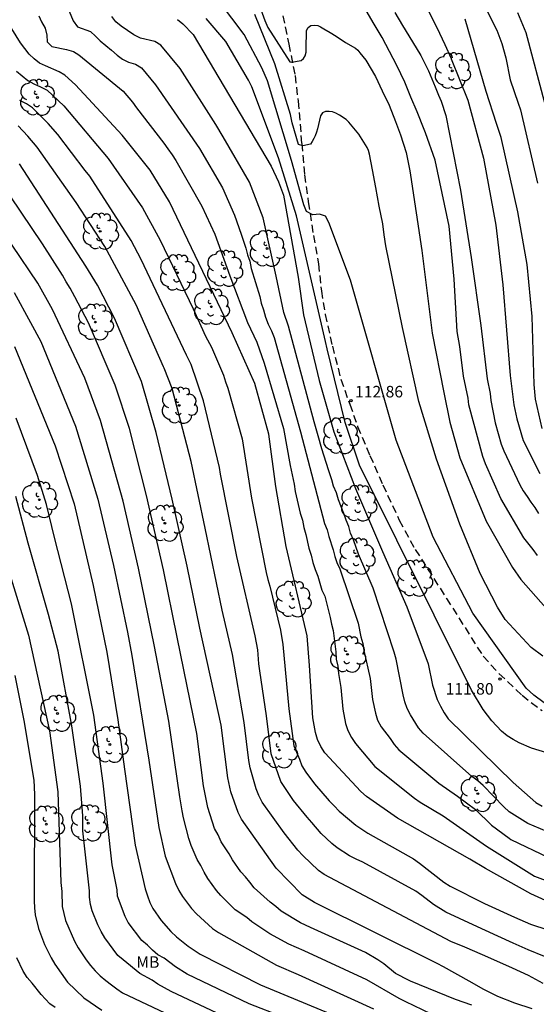
# Model space of a CAD drawing. Units: metres. Extents: x 585194 to 585544, y 4797790 to 4798040.
# Drawn here: x 585319 to 585353, y 4797916 to 4797981 of the extents above; entities that cross this region are included whole.
import ezdxf

# ---------------------------------------------------------------- set-up
doc = ezdxf.new("R2010")
doc.units = ezdxf.units.M
doc.linetypes.add('TRAZOS_NORMALES', pattern=[0.75, 0.5, -0.25])
for name, color, linetype in [('020104', 34, 'Continuous'), ('020204', 9, 'Continuous'), ('020308', 9, 'Continuous'), ('060128', 7, 'TRAZOS_NORMALES'), ('100202', 3, 'Continuous'), ('100301', 7, 'Continuous')]:
    doc.layers.add(name, color=color, linetype=linetype)
doc.layers.add('020105', color=24, linetype='Continuous', lineweight=30)
doc.styles.add('ARIAL', font='ARIAL.TTF', dxfattribs={"height": 1})

# ---------------------------------------------------------------- blocks, each defined once
blk = doc.blocks.new('ARBOL')
blk.add_circle((0, 0), 0.0587)
for centre, radius, start, end in [((-0.564, 0.381), 0.532, 92.28, 254.58), ((-0.28, 0.855), 0.3, 359.28777, 173.60777), ((0.097, 0.97), 0.21, 23.15651, 160.46651), ((0.438, 0.881), 0.24, 301.57804, 139.32804), ((0.656, 0.288), 0.443, 319.85562, 114.76562), ((-0.091, 0.321), 0.12, 119.14, 310.56), ((0.819, -0.249), 0.383, 235.52754, 62.02753), ((-0.556, -0.339), 0.555, 142.64, 266.54), ((-0.039, -0.384), 0.21, 189.64, 323.88), ((0.299, -0.624), 0.532, 224.67, 0.24), ((-0.301, -0.676), 0.45, 213.78, 295.32)]:
    blk.add_arc(centre, radius, start, end)
blk = doc.blocks.new('COTAPU')
blk.add_circle((0, 0), 0.075)

msp = doc.modelspace()

# ---------------------------------------------------------------- linework, layer by layer
at = {"layer": '020104', "flags": 128}
for points, elevation in [([(585353.114, 4797923.157), (585352.156, 4797923.579), (585349.207, 4797925.233), (585348.176, 4797925.842), (585343.456, 4797928.51), (585341.439, 4797929.938), (585341.07, 4797930.262), (585338.736, 4797932.781), (585338.479, 4797933.197), (585338.262, 4797933.641), (585338.116, 4797934.103), (585337.951, 4797935.048), (585337.73, 4797938.472), (585337.585, 4797940.398), (585336.215, 4797946.215), (585335.534, 4797950.129), (585335.085, 4797953.533), (585334.175, 4797956.832), (585332.701, 4797960.132), (585328.613, 4797968.68), (585327.355, 4797970.746), (585325.522, 4797973.01), (585322.492, 4797976.306), (585321.783, 4797976.924), (585321.414, 4797977.15), (585320.534, 4797977.527), (585320.146, 4797977.716), (585319.793, 4797977.983), (585319.465, 4797978.294), (585318.898, 4797979.03), (585316.565, 4797982.807)], 118), ([(585321.414, 4797982.677), (585322.328, 4797980.465), (585322.612, 4797980.081), (585323.459, 4797979.766), (585323.781, 4797979.48), (585324.088, 4797979.164), (585324.836, 4797978.552), (585325.191, 4797978.232), (585325.549, 4797977.962), (585325.949, 4797977.778), (585326.393, 4797977.643), (585326.781, 4797977.405), (585327.707, 4797976.308), (585330.57, 4797972.146), (585332.054, 4797969.594), (585332.853, 4797967.811), (585333.27, 4797966.559), (585333.573, 4797965.657), (585333.687, 4797965.226), (585333.849, 4797964.8), (585333.931, 4797964.342), (585334.492, 4797962.504), (585334.589, 4797962.069), (585334.739, 4797961.635), (585334.875, 4797961.161), (585335.048, 4797960.709), (585335.253, 4797960.278), (585335.419, 4797959.829), (585337.15, 4797953.695), (585338.707, 4797947.722), (585338.877, 4797947.305), (585338.98, 4797946.864), (585339.271, 4797945.998), (585339.378, 4797945.575), (585339.507, 4797945.176), (585339.717, 4797944.755), (585340.894, 4797941.232), (585341.086, 4797940.344), (585341.209, 4797939.899), (585341.277, 4797939.439), (585341.673, 4797937.613), (585341.832, 4797936.255), (585342.031, 4797935.362), (585342.165, 4797934.897), (585342.403, 4797934.471), (585342.986, 4797933.71), (585343.254, 4797933.319), (585343.545, 4797932.963), (585346.158, 4797930.793), (585347.37, 4797929.956), (585348.541, 4797929.094), (585349.591, 4797928.067), (585350.733, 4797927.212), (585350.856, 4797927.138), (585353.298, 4797925.965)], 116), ([(585354.198, 4797935.161), (585352.351, 4797936.531), (585351.846, 4797936.999), (585348.372, 4797941.886), (585345.792, 4797946.823), (585343.37, 4797953.143), (585340.401, 4797963.562), (585338.999, 4797967.319), (585338.784, 4797967.733), (585338.391, 4797967.88), (585337.947, 4797967.834), (585337.538, 4797968.053), (585337.359, 4797968.484), (585336.551, 4797971.358), (585334.998, 4797976.555), (585334.617, 4797977.401), (585333.467, 4797979.574), (585331.121, 4797982.714)], 112), ([(585320.089, 4797980.805), (585320.274, 4797980.403), (585320.506, 4797979.99), (585320.613, 4797979.544), (585320.641, 4797979.092), (585320.949, 4797978.795), (585321.897, 4797978.6), (585322.347, 4797978.481), (585322.705, 4797978.255), (585325.583, 4797975.881), (585326.192, 4797975.173), (585326.461, 4797974.792), (585328.237, 4797972.504), (585328.496, 4797972.12), (585328.781, 4797971.744), (585329.024, 4797971.374), (585330.724, 4797968.386), (585331.556, 4797966.578), (585332.546, 4797963.865), (585333.699, 4797960.82), (585334.3, 4797959.54), (585334.787, 4797958.162), (585336.033, 4797953.899), (585336.48, 4797951.507), (585336.732, 4797950.277), (585336.806, 4797949.795), (585337.128, 4797948.394), (585337.277, 4797947.938), (585337.366, 4797947.452), (585337.503, 4797947.007), (585337.695, 4797946.116), (585337.835, 4797945.655), (585337.948, 4797945.172), (585338.094, 4797944.723), (585338.265, 4797944.285), (585338.545, 4797943.383), (585338.724, 4797942.978), (585339.086, 4797941.594), (585339.164, 4797941.153), (585339.268, 4797940.744), (585339.453, 4797939.352), (585339.477, 4797938.889), (585339.574, 4797938.424), (585339.617, 4797937.955), (585339.764, 4797937.037), (585339.894, 4797935.617), (585340.085, 4797934.685), (585340.234, 4797934.224), (585340.457, 4797933.784), (585340.728, 4797933.383), (585341.991, 4797931.889), (585344.573, 4797929.827), (585344.945, 4797929.564), (585346.437, 4797928.669), (585349.266, 4797926.686), (585352.392, 4797924.745), (585353.434, 4797924.355)], 117), ([(585352.934, 4797939.07), (585352.169, 4797939.639), (585350.486, 4797941.464), (585349.98, 4797942.258), (585348.859, 4797944.453), (585347.529, 4797947.68), (585346.009, 4797951.908), (585344.852, 4797955.675), (585343.796, 4797960.487), (585342.702, 4797965.806), (585342.586, 4797966.526), (585342.506, 4797967.244), (585342.27, 4797968.386), (585342.059, 4797969.604), (585341.831, 4797970.752), (585341.639, 4797971.772), (585341.575, 4797972.016), (585341.497, 4797972.206), (585340.949, 4797973.088), (585340.293, 4797973.876), (585340.125, 4797974.03), (585339.685, 4797974.328), (585339.453, 4797974.45), (585339.227, 4797974.536), (585339.021, 4797974.57), (585338.777, 4797974.57), (585338.583, 4797974.464), (585338.453, 4797974.284), (585338.251, 4797973.432), (585338.195, 4797973.208), (585338.105, 4797972.986), (585338.003, 4797972.808), (585337.909, 4797972.604), (585337.787, 4797972.438), (585337.287, 4797972.316), (585337.025, 4797972.406), (585336.595, 4797973.826), (585336.492, 4797974.364), (585335.467, 4797977.662), (585334.169, 4797980.89)], 111), ([(585352.582, 4797945.632), (585352.309, 4797946.032), (585351.688, 4797946.786), (585350.206, 4797949.356), (585349.195, 4797951.607), (585349.033, 4797952.073), (585348.122, 4797955.446), (585348.064, 4797955.876), (585347.761, 4797957.318), (585347.532, 4797959.26), (585347.361, 4797960.224), (585347.153, 4797963.641), (585346.838, 4797967.081), (585345.928, 4797971.392), (585345.284, 4797973.18), (585345.208, 4797973.394), (585344.749, 4797974.55), (585344.325, 4797975.498), (585343.937, 4797976.468), (585343.425, 4797977.562), (585342.941, 4797978.46), (585342.467, 4797979.384), (585341.885, 4797980.362), (585341.337, 4797981.298)], 109), ([(585343.289, 4797981.021), (585343.797, 4797980.155), (585344.433, 4797979.09), (585344.981, 4797978.206), (585345.481, 4797977.21), (585345.919, 4797976.162), (585346.145, 4797975.634), (585346.315, 4797975.235), (585346.608, 4797974.299), (585347.564, 4797969.43), (585348.268, 4797965.039), (585348.896, 4797960.612), (585349.312, 4797957.143), (585349.512, 4797956.179), (585349.547, 4797955.729), (585349.829, 4797954.285), (585350.222, 4797952.897), (585350.393, 4797952.458), (585351.439, 4797950.243), (585351.661, 4797949.852), (585351.92, 4797949.483), (585352.155, 4797949.106), (585352.415, 4797948.758), (585352.646, 4797948.366)], 108), ([(585345.503, 4797981.047), (585346.029, 4797980.041), (585346.539, 4797978.931), (585346.963, 4797978.007), (585346.97, 4797977.99), (585348.055, 4797975.301), (585349.072, 4797971.523), (585349.863, 4797967.154), (585350.336, 4797963.266), (585350.811, 4797957.356), (585351.048, 4797955.459), (585351.238, 4797954.539), (585351.657, 4797953.133), (585352.743, 4797950.973)], 107), ([(585353.129, 4797974.87), (585351.844, 4797979.692), (585351.3, 4797980.988)], 104), ([(585329.128, 4797980.56), (585329.481, 4797980.283), (585330.152, 4797979.577), (585335.232, 4797970.999), (585335.712, 4797969.98), (585336.028, 4797969.109), (585336.994, 4797963.775), (585337.338, 4797961.321), (585338.365, 4797957.035), (585339.31, 4797953.693), (585340.728, 4797949.995), (585342.482, 4797945.894), (585344.074, 4797942.283), (585345.456, 4797938.577), (585345.752, 4797937.192), (585346.048, 4797936.254), (585346.261, 4797935.814), (585346.5, 4797935.388), (585346.773, 4797934.989), (585351.007, 4797930.838), (585352.474, 4797929.529), (585352.885, 4797929.297)], 114), ([(585353.421, 4797932.705), (585352.195, 4797933.075), (585351.399, 4797933.421), (585350.99, 4797933.641), (585350.601, 4797933.888), (585350.243, 4797934.181), (585349.602, 4797934.863), (585349.043, 4797935.608), (585348.285, 4797936.855), (585340.987, 4797951.515), (585340.049, 4797954.308), (585338.884, 4797959.094), (585338.767, 4797959.579), (585336.876, 4797967.772), (585335.702, 4797971.543), (585333.982, 4797976.167), (585333.765, 4797976.606), (585332.275, 4797979.119), (585331.007, 4797980.616)], 113), ([(585352.889, 4797953.903), (585352.448, 4797955.815), (585352.36, 4797956.784), (585352.23, 4797961.202), (585351.904, 4797964.595), (585351.297, 4797968.027), (585350.215, 4797972.866), (585349.911, 4797973.79), (585349.238, 4797975.868), (585347.874, 4797980.573)], 106), ([(585318.639, 4797977.199), (585319.39, 4797976.587), (585319.775, 4797976.356), (585320.214, 4797976.163), (585320.631, 4797975.944), (585321.726, 4797974.927), (585324.615, 4797971.501), (585326.85, 4797968.288), (585327.993, 4797966.168), (585330.146, 4797961.698), (585330.955, 4797959.924), (585331.341, 4797959.203), (585332.122, 4797957.389), (585332.255, 4797956.952), (585332.413, 4797956.536), (585333.335, 4797953.23), (585333.942, 4797949.369), (585334.903, 4797944.531), (585335.01, 4797944.073), (585335.156, 4797943.624), (585335.845, 4797940.765), (585335.987, 4797939.835), (585336.386, 4797935.635), (585336.715, 4797933.24), (585336.877, 4797932.813), (585337.076, 4797932.365), (585337.24, 4797931.921), (585337.492, 4797931.519), (585338.047, 4797930.763), (585339.018, 4797929.655), (585339.348, 4797929.331), (585339.666, 4797928.98), (585340.751, 4797928.055), (585341.536, 4797927.548), (585344.498, 4797925.866), (585344.905, 4797925.581), (585346.474, 4797924.35), (585346.89, 4797924.095), (585349.127, 4797922.955), (585351.08, 4797922.067), (585352.124, 4797921.621), (585353.264, 4797921.237)], 119), ([(585352.95, 4797917.749), (585352, 4797918.265), (585350.954, 4797918.751), (585349.94, 4797919.193), (585349.004, 4797919.607), (585347.858, 4797920.109), (585346.932, 4797920.484), (585338.696, 4797924.854), (585338.318, 4797925.119), (585337.286, 4797926.083), (585336.974, 4797926.442), (585336.087, 4797927.559), (585334.655, 4797929.561), (585334.431, 4797929.986), (585334.255, 4797930.427), (585333.864, 4797931.789), (585333.778, 4797932.268), (585333.48, 4797934.744), (585332.708, 4797939.192), (585332.041, 4797942.073), (585330.943, 4797947.409), (585330.019, 4797951.766), (585328.778, 4797956.503), (585328.267, 4797957.834), (585328.226, 4797957.919), (585326.439, 4797961.96), (585324.388, 4797965.762), (585322.535, 4797968.642), (585319.992, 4797972.24), (585319.384, 4797972.951), (585318.741, 4797973.621)], 121), ([(585352.228, 4797916.093), (585351.12, 4797916.463), (585349.994, 4797916.899), (585349.09, 4797917.349), (585348.142, 4797917.901), (585346.469, 4797918.827), (585346.044, 4797919.055), (585338.053, 4797923.021), (585337.244, 4797923.514), (585335.559, 4797925.27), (585333.311, 4797928.464), (585333.089, 4797928.887), (585332.611, 4797930.229), (585332.403, 4797931.155), (585331.974, 4797934.579), (585330.577, 4797940.901), (585329.76, 4797944.947), (585328.786, 4797949.312), (585327.731, 4797953.638), (585326.786, 4797956.962), (585325.032, 4797961.089), (585323.921, 4797963.252), (585323.149, 4797964.493), (585318.838, 4797971.148)], 122), ([(585348.312, 4797916.327), (585347.244, 4797916.713), (585344.317, 4797917.902), (585344.214, 4797917.946), (585343.337, 4797918.406), (585342.57, 4797919.022), (585342.175, 4797919.295), (585341.38, 4797919.767), (585337.804, 4797921.396), (585337.138, 4797921.701), (585335.892, 4797922.455), (585335.539, 4797922.768), (585335.158, 4797923.044), (585334.124, 4797923.98), (585333.854, 4797924.349), (585333.564, 4797924.695), (585333.254, 4797925.021), (585332.711, 4797925.813), (585332.496, 4797926.198), (585331.974, 4797926.983), (585331.781, 4797927.425), (585331.54, 4797927.853), (585331.111, 4797929.214), (585330.821, 4797930.627), (585330.385, 4797934.029), (585329.104, 4797940.306), (585328.222, 4797944.69), (585327.108, 4797949.548), (585325.995, 4797953.903), (585325.077, 4797956.737), (585323.339, 4797960.795), (585322.433, 4797962.494), (585322.127, 4797963.06), (585321.867, 4797963.466), (585321.628, 4797963.894), (585320.328, 4797965.948), (585317.541, 4797970.07)], 123), ([(585345.636, 4797915.761), (585344.017, 4797916.545), (585343.576, 4797916.762), (585341.46, 4797917.987), (585337.393, 4797919.869), (585336.393, 4797920.302), (585335.149, 4797920.975), (585333.973, 4797921.764), (585333.643, 4797922.057), (585332.891, 4797922.544), (585332.587, 4797922.844), (585331.963, 4797923.477), (585331.663, 4797923.805), (585331.102, 4797924.579), (585330.859, 4797925.002), (585330.661, 4797925.427), (585330.417, 4797925.831), (585330.032, 4797926.733), (585329.875, 4797927.187), (585329.514, 4797928.546), (585329.427, 4797928.991), (585329.279, 4797929.917), (585328.574, 4797934.843), (585327.632, 4797939.712), (585326.589, 4797944.804), (585325.589, 4797949.163), (585324.123, 4797954.432), (585323.092, 4797957.197), (585320.99, 4797961.651), (585320.032, 4797963.367), (585316.662, 4797968.319)], 124), ([(585318.52, 4797959.252), (585321.165, 4797952.777), (585322.391, 4797949.008), (585323.633, 4797943.668), (585324.525, 4797939.337), (585325.238, 4797934.929), (585325.669, 4797931.709), (585326.37, 4797926.767), (585327.033, 4797923.91), (585327.175, 4797923.458), (585327.339, 4797923.023), (585327.533, 4797922.634), (585328.075, 4797921.844), (585328.697, 4797921.125), (585329.055, 4797920.798), (585329.826, 4797920.173), (585330.61, 4797919.657), (585334.541, 4797917.651), (585342.775, 4797914.245)], 126), ([(585336.037, 4797915.543), (585333.798, 4797916.432), (585329.768, 4797918.363), (585328.991, 4797918.84), (585328.264, 4797919.392), (585327.848, 4797919.622), (585327.5, 4797919.927), (585327.173, 4797920.255), (585326.817, 4797920.552), (585325.926, 4797921.721), (585325.713, 4797922.122), (585325.229, 4797923.437), (585325.202, 4797923.842), (585324.881, 4797925.483), (585324.284, 4797930.797), (585323.679, 4797935.234), (585322.235, 4797942.494), (585321.111, 4797946.796), (585320.588, 4797948.95), (585320.015, 4797950.851), (585318.622, 4797954.581)], 127), ([(585333.194, 4797915.124), (585328.708, 4797917.215), (585327.858, 4797917.703), (585327.491, 4797917.953), (585326.674, 4797918.397), (585325.59, 4797919.278), (585325.251, 4797919.581), (585324.399, 4797920.714), (585324.155, 4797921.134), (585323.945, 4797921.57), (585323.578, 4797922.492), (585323.463, 4797922.9), (585323.397, 4797923.368), (585323.393, 4797923.792), (585322.959, 4797927.694), (585322.954, 4797928.662), (585322.805, 4797930.596), (585322.255, 4797934.525), (585321.364, 4797939.405), (585320.722, 4797941.783), (585319.398, 4797946.439), (585318.603, 4797949.471)], 128), ([(585317.685, 4797946.082), (585319.426, 4797940.451), (585320.795, 4797934.199), (585321.328, 4797930.241), (585321.539, 4797924.32), (585321.584, 4797923.741), (585321.625, 4797922.753), (585321.837, 4797921.855), (585322.425, 4797920.501), (585322.649, 4797920.071), (585323.18, 4797919.278), (585323.467, 4797918.912), (585323.769, 4797918.567), (585324.096, 4797918.236), (585324.453, 4797917.938), (585324.83, 4797917.67), (585325.181, 4797917.389), (585325.553, 4797917.14), (585332.263, 4797913.958)], 129), ([(585321.152, 4797916.173), (585320.818, 4797916.429), (585320.25, 4797917.039), (585319.667, 4797917.772), (585319.345, 4797918.146), (585319.073, 4797918.549), (585318.67, 4797919.416)], 131)]:
    msp.add_lwpolyline(points, dxfattribs=dict(at, elevation=elevation))
at = {"layer": '020105', "flags": 128}
for points, elevation in [([(585334.16, 4797982.31), (585334.813, 4797980.482), (585335.014, 4797980.038), (585336.442, 4797977.794), (585336.548, 4797977.786), (585337.18, 4797977.888), (585337.34, 4797978.022), (585337.456, 4797978.192), (585337.514, 4797978.422), (585337.514, 4797978.634), (585337.538, 4797979.832), (585337.638, 4797980.044), (585337.822, 4797980.158), (585338.054, 4797980.196), (585338.264, 4797980.17), (585338.458, 4797980.08), (585338.66, 4797979.946), (585339.076, 4797979.698), (585339.47, 4797979.46), (585340.082, 4797979.058), (585340.72, 4797978.694), (585340.88, 4797978.55), (585341.014, 4797978.394), (585341.41, 4797977.908), (585342.042, 4797976.834), (585342.474, 4797975.918), (585342.914, 4797974.976), (585343.336, 4797973.918), (585343.65, 4797973.044), (585344.019, 4797971.888), (585344.259, 4797970.69), (585344.316, 4797970.416), (585345.048, 4797965.508), (585345.732, 4797960.123), (585346.476, 4797956.245), (585346.88, 4797954.319), (585347.529, 4797951.988), (585349.251, 4797947.859), (585350.955, 4797944.854), (585351.495, 4797944.06), (585353.128, 4797942.227)], 110), ([(585353.188, 4797927.641), (585351.952, 4797928.165), (585350.748, 4797928.94), (585350.396, 4797929.254), (585349.054, 4797930.654), (585348.692, 4797930.955), (585348.302, 4797931.242), (585345.126, 4797934.048), (585344.839, 4797934.412), (585344.306, 4797935.241), (585344.093, 4797935.667), (585343.952, 4797936.107), (585343.836, 4797936.551), (585343.373, 4797938.887), (585343.237, 4797939.344), (585341.879, 4797943.501), (585340.917, 4797945.73), (585340.587, 4797946.653), (585340.407, 4797947.081), (585340.285, 4797947.518), (585340.115, 4797947.935), (585339.978, 4797948.38), (585339.618, 4797949.259), (585339.488, 4797949.715), (585339.303, 4797950.144), (585339.19, 4797950.572), (585338.963, 4797951.205), (585338.534, 4797952.579), (585338.287, 4797953.427), (585338.036, 4797954.332), (585336.365, 4797960.566), (585336.062, 4797961.464), (585335.566, 4797963.836), (585334.714, 4797967.638), (585333.823, 4797969.956), (585332.116, 4797972.918), (585331.628, 4797973.712), (585329.296, 4797977.367), (585328.05, 4797978.88), (585327.661, 4797979.131), (585326.729, 4797979.345), (585326.288, 4797979.55), (585325.466, 4797980.113), (585325.11, 4797980.408), (585324.851, 4797980.76)], 115), ([(585349.286, 4797981.151), (585349.935, 4797979.868), (585350.252, 4797978.995), (585350.525, 4797978.059), (585350.814, 4797976.635), (585351.33, 4797975.103), (585351.469, 4797974.68), (585352.577, 4797969.883)], 105), ([(585353.038, 4797919.509), (585351.986, 4797919.937), (585351.002, 4797920.385), (585349.992, 4797920.827), (585348.401, 4797921.564), (585346.611, 4797922.393), (585345.809, 4797922.9), (585345.051, 4797923.483), (585344.649, 4797923.752), (585341.203, 4797925.659), (585340.764, 4797925.853), (585340.337, 4797926.07), (585339.538, 4797926.581), (585339.176, 4797926.869), (585338.499, 4797927.509), (585337.89, 4797928.238), (585337.577, 4797928.577), (585336.684, 4797929.68), (585335.856, 4797930.91), (585335.243, 4797932.719), (585334.933, 4797935.19), (585334.485, 4797938.12), (585334.429, 4797938.574), (585334.354, 4797939.479), (585334.193, 4797940.407), (585333, 4797945.562), (585331.931, 4797950.922), (585331.869, 4797951.374), (585330.829, 4797955.714), (585330.016, 4797958.069), (585329.804, 4797958.519), (585329.718, 4797958.677), (585326.771, 4797964.929), (585326.114, 4797966.157), (585323.414, 4797970.346), (585323.122, 4797970.711), (585321.343, 4797973.063), (585320.703, 4797973.785), (585319.69, 4797974.79), (585319.296, 4797975.062), (585318.848, 4797975.275)], 120), ([(585318.499, 4797962.765), (585319.547, 4797960.807), (585320.229, 4797959.578), (585322.49, 4797954.05), (585323.933, 4797949.309), (585324.951, 4797944.975), (585325.874, 4797940.633), (585326.159, 4797939.117), (585327.263, 4797932.288), (585327.907, 4797927.909), (585328.323, 4797926.053), (585329, 4797924.254), (585329.207, 4797923.815), (585329.462, 4797923.413), (585330.038, 4797922.633), (585330.361, 4797922.28), (585331.418, 4797921.335), (585331.808, 4797921.061), (585335.571, 4797918.941), (585336.982, 4797918.342), (585341.902, 4797916.093)], 125), ([(585318.532, 4797937.813), (585319.126, 4797934.882), (585319.76, 4797930.991), (585319.822, 4797930.058), (585319.786, 4797923.136), (585319.806, 4797922.678), (585319.86, 4797922.222), (585320.069, 4797921.327), (585320.471, 4797920.292), (585320.894, 4797919.415), (585321.137, 4797919.006), (585321.957, 4797917.839), (585323.031, 4797916.819), (585324.209, 4797916.014)], 130)]:
    msp.add_lwpolyline(points, dxfattribs=dict(at, elevation=elevation))
at = {"layer": '060128'}
msp.add_polyline3d([(585335.853, 4797981.538, 109.366), (585336.381, 4797978.954, 109.822), (585336.789, 4797976.898, 110.238), (585336.989, 4797975.234, 110.574), (585337.221, 4797972.466, 111.022), (585337.413, 4797970.426, 111.438), (585337.653, 4797968.666, 111.758), (585337.981, 4797966.49, 112.182), (585338.317, 4797964.626, 112.598), (585338.508, 4797962.866, 112.798), (585338.756, 4797961.338, 112.854), (585339.22, 4797959.282, 112.894), (585339.772, 4797957.114, 112.878), (585340.356, 4797955.49, 112.782), (585340.868, 4797954.042, 112.614), (585341.668, 4797952.154, 112.486), (585342.508, 4797950.242, 112.31), (585343.58, 4797947.93, 112.23), (585344.62, 4797946.026, 112.19), (585346.66, 4797942.834, 111.982), (585349.044, 4797939.067, 111.846), (585350.092, 4797937.931, 111.798), (585351.588, 4797936.523, 111.798), (585352.883, 4797935.523, 111.846)], dxfattribs=at)

# ---------------------------------------------------------------- block references
at = {"layer": '020204', "rotation": 359.9987685839998}
for p in [(585340.431, 4797955.715, 112.856), (585350.144, 4797937.582, 111.801)]:
    msp.add_blockref('COTAPU', p, dxfattribs=at)
at = {"layer": '100202', "rotation": 359.9987685839998}
for p in [(585347.032, 4797977.209, 111.214), (585320.008, 4797975.474, 123.15), (585324.096, 4797966.754, 124.918), (585334.968, 4797965.634, 118.734), (585332.192, 4797964.33, 120.766), (585329.128, 4797964.058, 124.294), (585331.336, 4797961.842, 123.038), (585323.776, 4797960.842, 126.902), (585329.24, 4797955.411, 125.214), (585339.751, 4797953.434, 117.79), (585320.128, 4797949.267, 130.638), (585340.927, 4797949.042, 118.182), (585328.311, 4797947.731, 126.542), (585340.815, 4797945.579, 120.23), (585344.575, 4797944.146, 119.142), (585336.655, 4797942.795, 121.67), (585340.207, 4797939.195, 120.646), (585321.311, 4797935.339, 133.046), (585324.727, 4797933.315, 130.246), (585335.767, 4797932.955, 126.478), (585348.702, 4797930.115, 120.83), (585320.583, 4797928.131, 133.99), (585323.319, 4797928.195, 131.27)]:
    msp.add_blockref('ARBOL', p, dxfattribs=at)

# ---------------------------------------------------------------- texts
at = {"layer": '020308', "style": 'ARIAL'}
for s, p in [('112.86', (585340.701, 4797955.933, 112.853)), ('111.80', (585346.6, 4797936.571, 111.798))]:
    msp.add_text(s, height=0.75, rotation=359.99877, dxfattribs=at).set_placement(p)
at = {"layer": '100301', "style": 'ARIAL'}
msp.add_text('MB', height=0.75, rotation=359.99877, dxfattribs=at).set_placement((585326.446, 4797918.768))

doc.saveas('drawing.dxf')
